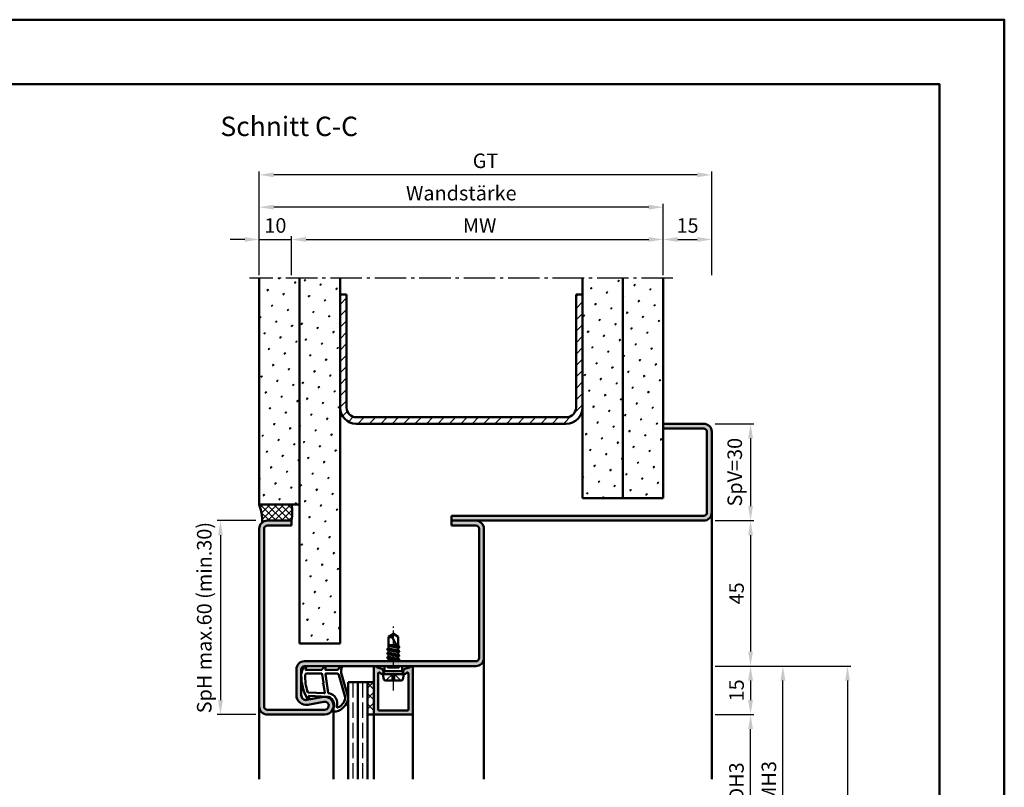
# Model space of a CAD drawing. Units: millimetres. Extents: x 0 to 2520, y -24 to 594.
# Drawn here: x 2215 to 2520, y 356 to 594 of the extents above; entities that cross this region are included whole.
import ezdxf

# ---------------------------------------------------------------- set-up
doc = ezdxf.new("R2010")
doc.units = ezdxf.units.MM
for name, pattern in [('AM_DIN_F_W050', [6.25, 4.75, -1.5]), ('AM_DIN_G_W050', [13.75, 9.75, -1.5, 1, -1.5]), ('AM_DIN_G_W050x2', [6.875, 4.75, -0.875, 0.375, -0.875])]:
    doc.linetypes.add(name, pattern=pattern)
for name, color, linetype, lineweight in [('AM_0', 7, 'Continuous', 50), ('AM_1', 14, 'Continuous', 50), ('AM_3', 6, 'AM_DIN_F_W050', 25), ('AM_5', 3, 'Continuous', 25), ('AM_7', 4, 'AM_DIN_G_W050', 25), ('AM_8', 1, 'Continuous', 25), ('AM_BOR', 7, 'Continuous', 50)]:
    doc.layers.add(name, color=color, linetype=linetype, lineweight=lineweight)
doc.layers.add('AM_12', color=7, linetype='Continuous', lineweight=50, plot=False)
doc.styles.get("Standard").update_dxf_attribs({"font": 'ISOCP.SHX'})
doc.dimstyles.new('AM_DIN$0', dxfattribs={"dimtxt": 4.5, "dimasz": 4.5, "dimexe": 1, "dimexo": 1, "dimgap": 1.5, "dimtad": 1, "dimdsep": 46, "dimtxsty": 'Standard', "dimcen": 0, "dimclrd": 256, "dimclre": 256, "dimclrt": 2, "dimazin": 2, "dimtp": 0.1, "dimtm": 0.1, "dimtfac": 0.71, "dimtmove": 0, "dimatfit": 3, "dimfxl": 0, "dimlwd": -1, "dimlwe": -1, "dimarcsym": 0})
pattern_1 = [(45, (785, -580.0036), (-1.314801, 4.906903), [0.635, -4.445]), (135, (785.2245, -579.779), (-4.9069032, 1.3148007), [0.3175, -8.481318]), (135, (785.2806, -579.723), (-4.9069032, 1.3148007), [0.254, -8.544818]), (135, (785.1684, -579.8352), (-4.9069032, 1.3148007), [0.254, -8.544818]), (105, (785.3368, -579.667), (-4.906903, 1.314801), [0.2032, -4.8768]), (165, (785.1123, -579.8913), (-3.592102, -3.592102), [0.2032, -4.8768])]

# ---------------------------------------------------------------- blocks, each defined once
blk = doc.blocks.new('DIN_A3_BOS')
at = {"layer": 'AM_12'}
blk.add_lwpolyline([(0, 0), (420, 0), (420, 297), (0, 297)], close=True, dxfattribs=at)
at = {"layer": 'AM_BOR'}
blk.add_lwpolyline([(20, 10), (410, 10), (410, 287), (20, 287)], close=True, dxfattribs=at)
blk = doc.blocks.new('*D190')
at = {"layer": 'AM_5', "linetype": 'ByBlock'}
for p, q in [((2430.5, 379), (2442.5, 379)), ((2441.5, 338.5), (2441.5, 374.5)), ((2430.5, 334), (2442.5, 334))]:
    blk.add_line(p, q, dxfattribs=at)
at = {"layer": 'AM_5'}
for points in [[(2440.75, 374.5), (2442.25, 374.5), (2441.5, 379)], [(2440.75, 338.5), (2442.25, 338.5), (2441.5, 334)]]:
    blk.add_solid(points, dxfattribs=at)
at = {"layer": 'Defpoints', "color": 0}
for p in [(2429.5, 379), (2441.5, 379), (2429.5, 334)]:
    blk.add_point(p, dxfattribs=at)
at = {"layer": 'AM_5', "color": 2, "insert": (2437.72, 356.5), "char_height": 4.5, "attachment_point": 5, "rotation": 90}
blk.add_mtext('LDH3', dxfattribs=at)
blk = doc.blocks.new('*D191')
at = {"layer": 'AM_5', "linetype": 'ByBlock'}
for p, q in [((2430.5, 394), (2452.5, 394)), ((2451.5, 323.5), (2451.5, 389.5)), ((2430.5, 319), (2452.5, 319))]:
    blk.add_line(p, q, dxfattribs=at)
at = {"layer": 'AM_5'}
for points in [[(2450.75, 389.5), (2452.25, 389.5), (2451.5, 394)], [(2450.75, 323.5), (2452.25, 323.5), (2451.5, 319)]]:
    blk.add_solid(points, dxfattribs=at)
at = {"layer": 'Defpoints', "color": 0}
for p in [(2429.5, 394), (2451.5, 394), (2429.5, 319)]:
    blk.add_point(p, dxfattribs=at)
at = {"layer": 'AM_5', "color": 2, "insert": (2447.75, 356.5), "char_height": 4.5, "attachment_point": 5, "rotation": 90}
blk.add_mtext('FMH3', dxfattribs=at)
blk = doc.blocks.new('*D198')
at = {"layer": 'AM_5', "linetype": 'ByBlock'}
for p, q in [((2430.5, 394), (2472.5, 394)), ((2471.5, 389.5), (2471.5, 158.5)), ((2430.5, 154), (2472.5, 154))]:
    blk.add_line(p, q, dxfattribs=at)
at = {"layer": 'AM_5'}
for points in [[(2470.75, 389.5), (2472.25, 389.5), (2471.5, 394)], [(2470.75, 158.5), (2472.25, 158.5), (2471.5, 154)]]:
    blk.add_solid(points, dxfattribs=at)
at = {"layer": 'Defpoints', "color": 0}
for p in [(2429.5, 394), (2429.5, 154), (2471.5, 154)]:
    blk.add_point(p, dxfattribs=at)
at = {"layer": 'AM_5', "color": 2, "insert": (2467.75, 274), "char_height": 4.5, "attachment_point": 5, "rotation": 90}
blk.add_mtext('FMH', dxfattribs=at)
blk = doc.blocks.new('*D203')
at = {"layer": 'AM_5', "linetype": 'ByBlock'}
for p, q in [((2289.5, 515), (2289.5, 537)), ((2414.5, 515), (2414.5, 537)), ((2410, 536), (2294, 536))]:
    blk.add_line(p, q, dxfattribs=at)
at = {"layer": 'AM_5'}
for points in [[(2294, 536.75), (2294, 535.25), (2289.5, 536)], [(2410, 536.75), (2410, 535.25), (2414.5, 536)]]:
    blk.add_solid(points, dxfattribs=at)
at = {"layer": 'Defpoints', "color": 0}
for p in [(2289.5, 536), (2289.5, 514), (2414.5, 514)]:
    blk.add_point(p, dxfattribs=at)
at = {"layer": 'AM_5', "color": 2, "insert": (2352, 539.75), "char_height": 4.5, "attachment_point": 5}
blk.add_mtext('Wandstärke', dxfattribs=at)
blk = doc.blocks.new('*D204')
at = {"layer": 'AM_5', "linetype": 'ByBlock'}
for p, q in [((2299.5, 515), (2299.5, 527)), ((2414.5, 515), (2414.5, 527)), ((2304, 526), (2410, 526))]:
    blk.add_line(p, q, dxfattribs=at)
at = {"layer": 'AM_5'}
for points in [[(2304, 526.75), (2304, 525.25), (2299.5, 526)], [(2410, 526.75), (2410, 525.25), (2414.5, 526)]]:
    blk.add_solid(points, dxfattribs=at)
at = {"layer": 'Defpoints', "color": 0}
for p in [(2414.5, 526), (2299.5, 514), (2414.5, 514)]:
    blk.add_point(p, dxfattribs=at)
at = {"layer": 'AM_5', "color": 2, "insert": (2357, 529.75), "char_height": 4.5, "attachment_point": 5}
blk.add_mtext(' MW', dxfattribs=at)
blk = doc.blocks.new('*D205')
at = {"layer": 'AM_5', "linetype": 'ByBlock'}
for p, q in [((2289.5, 515), (2289.5, 547)), ((2425, 546), (2294, 546)), ((2429.5, 515), (2429.5, 547))]:
    blk.add_line(p, q, dxfattribs=at)
at = {"layer": 'AM_5'}
for points in [[(2294, 546.75), (2294, 545.25), (2289.5, 546)], [(2425, 546.75), (2425, 545.25), (2429.5, 546)]]:
    blk.add_solid(points, dxfattribs=at)
at = {"layer": 'Defpoints', "color": 0}
for p in [(2289.5, 546), (2289.5, 514), (2429.5, 514)]:
    blk.add_point(p, dxfattribs=at)
at = {"layer": 'AM_5', "color": 2, "insert": (2359.5, 549.76), "char_height": 4.5, "attachment_point": 5}
blk.add_mtext('GT', dxfattribs=at)
blk = doc.blocks.new('*D206')
at = {"layer": 'AM_5', "linetype": 'ByBlock'}
for p, q in [((2289.5, 515), (2289.5, 527)), ((2299.5, 515), (2299.5, 527)), ((2285, 526), (2280.5, 526)), ((2289.5, 526), (2299.5, 526)), ((2304, 526), (2308.5, 526))]:
    blk.add_line(p, q, dxfattribs=at)
at = {"layer": 'AM_5'}
for points in [[(2285, 526.75), (2285, 525.25), (2289.5, 526)], [(2304, 526.75), (2304, 525.25), (2299.5, 526)]]:
    blk.add_solid(points, dxfattribs=at)
at = {"layer": 'Defpoints', "color": 0}
for p in [(2299.5, 526), (2289.5, 514), (2299.5, 514)]:
    blk.add_point(p, dxfattribs=at)
at = {"layer": 'AM_5', "color": 2, "insert": (2294.5, 529.75), "char_height": 4.5, "attachment_point": 5}
blk.add_mtext('10', dxfattribs=at)
blk = doc.blocks.new('*D207')
at = {"layer": 'AM_5', "linetype": 'ByBlock'}
for p, q in [((2414.5, 515), (2414.5, 527)), ((2429.5, 515), (2429.5, 527)), ((2419, 526), (2425, 526))]:
    blk.add_line(p, q, dxfattribs=at)
at = {"layer": 'AM_5'}
for points in [[(2419, 526.75), (2419, 525.25), (2414.5, 526)], [(2425, 526.75), (2425, 525.25), (2429.5, 526)]]:
    blk.add_solid(points, dxfattribs=at)
at = {"layer": 'Defpoints', "color": 0}
for p in [(2429.5, 526), (2414.5, 514), (2429.5, 514)]:
    blk.add_point(p, dxfattribs=at)
at = {"layer": 'AM_5', "color": 2, "insert": (2422, 529.75), "char_height": 4.5, "attachment_point": 5}
blk.add_mtext('15', dxfattribs=at)
blk = doc.blocks.new('*D199')
at = {"layer": 'AM_5', "linetype": 'ByBlock'}
for p, q in [((2288.5, 439), (2276.5, 439)), ((2277.5, 434.5), (2277.5, 383.5)), ((2288.5, 379), (2276.5, 379))]:
    blk.add_line(p, q, dxfattribs=at)
at = {"layer": 'AM_5'}
for points in [[(2276.75, 434.5), (2278.25, 434.5), (2277.5, 439)], [(2276.75, 383.5), (2278.25, 383.5), (2277.5, 379)]]:
    blk.add_solid(points, dxfattribs=at)
at = {"layer": 'Defpoints', "color": 0}
for p in [(2289.5, 439), (2277.5, 379), (2289.5, 379)]:
    blk.add_point(p, dxfattribs=at)
at = {"layer": 'AM_5', "color": 2, "insert": (2273.08, 409), "char_height": 4.5, "attachment_point": 5, "rotation": 90}
blk.add_mtext('SpH max.60 (min.30)', dxfattribs=at)
blk = doc.blocks.new('*D200')
at = {"layer": 'AM_5', "linetype": 'ByBlock'}
for p, q in [((2430.5, 439), (2442.5, 439)), ((2441.5, 434.5), (2441.5, 398.5)), ((2430.5, 394), (2442.5, 394))]:
    blk.add_line(p, q, dxfattribs=at)
at = {"layer": 'AM_5'}
for points in [[(2440.75, 434.5), (2442.25, 434.5), (2441.5, 439)], [(2440.75, 398.5), (2442.25, 398.5), (2441.5, 394)]]:
    blk.add_solid(points, dxfattribs=at)
at = {"layer": 'Defpoints', "color": 0}
for p in [(2429.5, 439), (2429.5, 394), (2441.5, 394)]:
    blk.add_point(p, dxfattribs=at)
at = {"layer": 'AM_5', "color": 2, "insert": (2437.75, 416.5), "char_height": 4.5, "attachment_point": 5, "rotation": 90}
blk.add_mtext('45', dxfattribs=at)
blk = doc.blocks.new('*D201')
at = {"layer": 'AM_5', "linetype": 'ByBlock'}
for p, q in [((2430.5, 394), (2442.5, 394)), ((2441.5, 389.5), (2441.5, 383.5)), ((2430.5, 379), (2442.5, 379))]:
    blk.add_line(p, q, dxfattribs=at)
at = {"layer": 'AM_5'}
for points in [[(2440.75, 389.5), (2442.25, 389.5), (2441.5, 394)], [(2440.75, 383.5), (2442.25, 383.5), (2441.5, 379)]]:
    blk.add_solid(points, dxfattribs=at)
at = {"layer": 'Defpoints', "color": 0}
for p in [(2429.5, 394), (2429.5, 379), (2441.5, 379)]:
    blk.add_point(p, dxfattribs=at)
at = {"layer": 'AM_5', "color": 2, "insert": (2437.75, 386.5), "char_height": 4.5, "attachment_point": 5, "rotation": 90}
blk.add_mtext('15', dxfattribs=at)
blk = doc.blocks.new('*D202')
at = {"layer": 'AM_5', "linetype": 'ByBlock'}
for p, q in [((2430.5, 469), (2442.5, 469)), ((2441.5, 464.5), (2441.5, 443.5)), ((2430.5, 439), (2442.5, 439))]:
    blk.add_line(p, q, dxfattribs=at)
at = {"layer": 'AM_5'}
for points in [[(2440.75, 464.5), (2442.25, 464.5), (2441.5, 469)], [(2440.75, 443.5), (2442.25, 443.5), (2441.5, 439)]]:
    blk.add_solid(points, dxfattribs=at)
at = {"layer": 'Defpoints', "color": 0}
for p in [(2429.5, 469), (2429.5, 439), (2441.5, 439)]:
    blk.add_point(p, dxfattribs=at)
at = {"layer": 'AM_5', "color": 2, "insert": (2437.1875, 454), "char_height": 4.5, "attachment_point": 5, "rotation": 90}
blk.add_mtext('SpV=30', dxfattribs=at)

msp = doc.modelspace()

# ---------------------------------------------------------------- hatches: boundary and pattern name
at = {"layer": 'AM_8'}
h = msp.add_hatch(dxfattribs=at)
h.set_pattern_fill('SWAMP', color=256, scale=0.2, angle=45)
h.set_pattern_definition(pattern_1)
h.paths.add_polyline_path([(2302, 514), (2289.5, 514), (2289.5, 444), (2302, 444)])
h = msp.add_hatch(dxfattribs=at)
h.set_pattern_fill('SWAMP', color=256, scale=0.2, angle=45)
h.set_pattern_definition([(45, (-119.0536, 1020.9957), (-1.314801, 4.906903), [0.635, -4.445]), (135, (-118.829, 1021.2202), (-4.9069032, 1.3148007), [0.3175, -8.481318]), (135, (-118.773, 1021.2763), (-4.9069032, 1.3148007), [0.254, -8.544818]), (135, (-118.8852, 1021.164), (-4.9069032, 1.3148007), [0.254, -8.544818]), (105, (-118.717, 1021.3324), (-4.906903, 1.314801), [0.2032, -4.8768]), (165, (-118.9414, 1021.108), (-3.5921024, -3.5921024), [0.2032, -4.8768])])
h.paths.add_polyline_path([(2314.5, 514), (2302, 514), (2302, 401), (2314.5, 401)])
h = msp.add_hatch(dxfattribs=at)
h.set_pattern_fill('SWAMP', color=256, scale=0.2, angle=45)
h.set_pattern_definition(pattern_1)
h.paths.add_polyline_path([(2389.5, 446), (2402, 446), (2402, 514), (2389.5, 514)])
h = msp.add_hatch(dxfattribs=at)
h.set_pattern_fill('SWAMP', color=256, scale=0.2, angle=45)
h.set_pattern_definition(pattern_1)
h.paths.add_polyline_path([(2402, 446), (2414.5, 446), (2414.5, 514), (2402, 514)])
h = msp.add_hatch(dxfattribs=at)
h.set_pattern_fill('_U', color=256, scale=2.5, angle=45, pattern_type=0)
h.set_pattern_definition([(45, (-119.0536, 1020.9957), (-1.767767, 1.767767), [])])
h.paths.add_polyline_path([(2389.5, 474), (2389.5, 509), (2387.5, 509), (2387.5, 474, -0.4142136), (2384.5, 471), (2319.5, 471, -0.4142136), (2316.5, 474), (2316.5, 509), (2314.5, 509), (2314.5, 474, 0.4142136), (2319.5, 469), (2384.5, 469, 0.4142136)])
h = msp.add_hatch(color=256, dxfattribs=at)
h.dxf.hatch_style = 1
h.paths.add_polyline_path([(2427, 439, 0.4142136), (2429.5, 441.5), (2429.5, 466.5, 0.4142136), (2427, 469), (2414.5, 469), (2414.5, 467.5), (2427, 467.5, -0.4142136), (2428, 466.5), (2428, 441.5, -0.4142136), (2427, 440.5), (2349, 440.5), (2349, 439)])
h = msp.add_hatch(dxfattribs=at)
h.set_pattern_fill('_U', color=256, scale=1.5, angle=225, double=1, pattern_type=0)
h.set_pattern_definition([(225, (3265.0036, 907), (1.0606602, -1.0606602), []), (315, (3265.0036, 907), (1.0606602, 1.0606602), [])])
h.paths.add_polyline_path([(2289.5, 444, -0.091514), (2290.416, 438.434, -0.1732964), (2292, 439), (2299.5, 439, 0.0955284), (2299.5, 444)])
h = msp.add_hatch(color=256, dxfattribs=at)
h.dxf.hatch_style = 1
h.paths.add_polyline_path([(2291, 436.5, -0.4142136), (2292, 437.5), (2299.5, 437.5), (2299.5, 439), (2292, 439, 0.4142136), (2289.5, 436.5), (2289.5, 381.5, 0.4142136), (2292, 379), (2309.75, 379, 1.0968549), (2309.245, 384.453), (2304.275, 383.525, -0.4693847), (2302.5, 385), (2302.5, 393, -0.4142136), (2303.5, 394), (2356.5, 394, 0.4142136), (2359, 396.5), (2359, 436.5, 0.4142136), (2356.5, 439), (2349, 439), (2349, 437.5), (2356.5, 437.5, -0.4142136), (2357.5, 436.5), (2357.5, 396.5, -0.4142136), (2356.5, 395.5), (2303.5, 395.5, 0.4142136), (2301, 393), (2301, 385, 0.4693847), (2304.551, 382.051), (2309.521, 382.979, -1.0968549), (2309.75, 380.5), (2292, 380.5, -0.4142136), (2291, 381.5)])
h = msp.add_hatch(color=256, dxfattribs=at)
h.dxf.hatch_style = 1
h.paths.add_polyline_path([(2327.719, 392.934, 0.1989124), (2327.415, 393.167), (2325.979, 393.552, -0.2437621), (2325.775, 393.738, 0.837595), (2325, 393.6), (2325, 379.3, 0.4142136), (2325.3, 379), (2336.7, 379, 0.4142136), (2337, 379.3), (2337, 393.6, 0.837595), (2336.225, 393.738, -0.2437621), (2336.021, 393.552), (2334.585, 393.167, 0.1989124), (2334.281, 392.934), (2334.117, 392.65, 0.1316525), (2334.05, 392.4), (2334.05, 392, 0.8242588), (2335.014, 391.813, -0.23542), (2335.214, 391.99), (2335.322, 392.019, -0.4931454), (2335.7, 391.729), (2335.7, 380.6, -0.4142136), (2335.4, 380.3), (2326.6, 380.3, -0.4142136), (2326.3, 380.6), (2326.3, 391.729, -0.4931454), (2326.678, 392.019), (2326.786, 391.99, -0.23542), (2326.986, 391.813, 0.8242588), (2327.95, 392), (2327.95, 392.4, 0.1316525), (2327.883, 392.65)])
h = msp.add_hatch(dxfattribs=at)
h.set_pattern_fill('_U', color=256, scale=2.3, angle=45, double=1, pattern_type=0)
h.set_pattern_definition([(45, (1578.9464, 1005.9957), (-1.6263456, 1.6263456), []), (135, (1578.9464, 1005.9957), (-1.6263456, -1.6263456), [])])
h.paths.add_polyline_path([(2325, 379), (2325, 389), (2323, 389), (2323, 379)])

# ---------------------------------------------------------------- linework, layer by layer
at = {"layer": 'AM_0'}
for p, q in [((2289.5, 444), (2289.5, 514)), ((2302, 401), (2302, 514)), ((2314.5, 401), (2314.5, 514)), ((2389.5, 446), (2389.5, 514)), ((2402, 446), (2402, 514)), ((2414.5, 446), (2414.5, 514)), ((2314.5, 509), (2316.5, 509)), ((2316.5, 474), (2316.5, 509)), ((2387.5, 474), (2387.5, 509)), ((2387.5, 509), (2389.5, 509)), ((2319.5, 471), (2384.5, 471)), ((2319.5, 469), (2384.5, 469)), ((2414.5, 469), (2427, 469)), ((2414.5, 467.5), (2427, 467.5)), ((2428, 466.5), (2428, 441.5)), ((2429.5, 466.5), (2429.5, 441.5)), ((2389.5, 446), (2414.5, 446)), ((2289.5, 444), (2302, 444)), ((2299.5, 439), (2292, 439)), ((2299.5, 439), (2299.5, 437.5)), ((2349, 437.5), (2349, 440.5)), ((2427, 440.5), (2349, 440.5)), ((2427, 439), (2349, 439)), ((2289.5, 381.5), (2289.5, 436.5)), ((2291, 436.5), (2291, 381.5)), ((2299.5, 437.5), (2292, 437.5)), ((2349, 437.5), (2356.5, 437.5)), ((2357.5, 436.5), (2357.5, 396.5)), ((2359, 436.5), (2359, 396.5)), ((2331, 404), (2329.5, 403.099)), ((2329.5, 399.485), (2329.5, 403.099)), ((2332.5, 399.427), (2330.662, 402.956)), ((2331, 404), (2332.5, 403.099)), ((2332.5, 400.135), (2332.5, 403.099)), ((2302, 401), (2314.5, 401)), ((2332.894, 398.586), (2329.106, 399.219)), ((2329.13, 399.271), (2329.5, 399.485)), ((2329.13, 399.184), (2329.5, 398.971)), ((2329.5, 400.5), (2331.941, 400.5)), ((2332.201, 400.002), (2329.5, 400.453)), ((2329.5, 400.271), (2332.386, 399.645)), ((2329.5, 399.485), (2332.5, 398.835)), ((2330.813, 400.5), (2332.085, 400.225)), ((2332.87, 399.921), (2332.5, 400.135)), ((2332.87, 399.834), (2332.5, 399.621)), ((2332.5, 398.835), (2332.5, 399.621)), ((2332.87, 399.921), (2332.545, 400.109)), ((2332.894, 395.986), (2329.093, 396.619)), ((2332.894, 397.286), (2329.106, 397.919)), ((2329.118, 396.671), (2329.5, 396.892)), ((2329.118, 396.584), (2329.5, 396.364)), ((2329.13, 397.971), (2329.5, 398.185)), ((2329.13, 397.884), (2329.5, 397.671)), ((2329.5, 398.971), (2332.5, 398.321)), ((2329.5, 398.185), (2329.5, 398.971)), ((2329.5, 398.185), (2332.5, 397.535)), ((2329.5, 397.671), (2332.5, 397.021)), ((2329.5, 396.892), (2329.5, 397.671)), ((2329.5, 396.892), (2332.5, 396.235)), ((2329.5, 396.364), (2332.5, 395.721)), ((2329.5, 395.585), (2329.5, 396.364)), ((2332.87, 398.621), (2332.5, 398.835)), ((2332.87, 398.534), (2332.5, 398.321)), ((2332.5, 397.535), (2332.5, 398.321)), ((2332.87, 397.321), (2332.5, 397.535)), ((2332.87, 397.234), (2332.5, 397.021)), ((2332.5, 396.235), (2332.5, 397.021)), ((2332.87, 396.021), (2332.5, 396.235)), ((2301, 385), (2301, 393)), ((2302.5, 385), (2302.5, 393)), ((2356.5, 395.5), (2303.5, 395.5)), ((2356.5, 394), (2303.5, 394)), ((2325, 393.6), (2325, 379)), ((2325.979, 393.552), (2327.415, 393.167)), ((2328.27, 392.4), (2328.27, 394)), ((2329.354, 395.5), (2329.5, 395.585)), ((2329.5, 395.585), (2329.875, 395.5)), ((2332.87, 395.934), (2332.5, 395.721)), ((2332.5, 395.5), (2332.5, 395.721)), ((2333.73, 392.4), (2333.73, 394)), ((2336.021, 393.552), (2334.585, 393.167)), ((2337, 379.3), (2337, 393.6)), ((2326.3, 380.6), (2326.3, 391.729)), ((2326.678, 392.019), (2326.786, 391.99)), ((2327.883, 392.65), (2327.719, 392.934)), ((2327.75, 391.5), (2328.27, 392.4)), ((2334.25, 391.5), (2327.75, 391.5)), ((2327.75, 391.5), (2328.07, 389.902)), ((2327.95, 392.4), (2327.95, 392)), ((2333.73, 392.4), (2328.27, 392.4)), ((2334.25, 391.5), (2333.73, 392.4)), ((2334.25, 391.5), (2333.93, 389.902)), ((2334.05, 392.4), (2334.05, 392)), ((2334.117, 392.65), (2334.281, 392.934)), ((2335.322, 392.019), (2335.214, 391.99)), ((2335.7, 380.6), (2335.7, 391.729)), ((2317, 389), (2317, 359)), ((2317, 389), (2325, 389)), ((2320, 389), (2320, 359)), ((2323, 389), (2323, 359)), ((2328.56, 389.5), (2333.44, 389.5)), ((2309.245, 384.453), (2304.275, 383.525)), ((2309.521, 382.979), (2304.551, 382.051)), ((2292, 380.5), (2309.75, 380.5)), ((2292, 379), (2309.75, 379)), ((2323, 379), (2325, 379)), ((2325.3, 379), (2336.7, 379)), ((2335.4, 380.3), (2326.6, 380.3))]:
    msp.add_line(p, q, dxfattribs=at)
for centre, radius, start, end in [((2319.5, 474), 5, 180, 270), ((2319.5, 474), 3, 180, 270), ((2384.5, 474), 5, 270, 0), ((2384.5, 474), 3, 270, 0), ((2427, 466.5), 2.5, 0, 90), ((2427, 466.5), 1, 0, 90), ((2274.88, 438.736), 15.539, 358.88431, 19.79952), ((2286.534, 441.5), 13.205, 349.08637, 10.91363), ((2292, 436.5), 2.5, 90, 180), ((2356.5, 436.5), 2.5, 0, 90), ((2427, 441.5), 1, 270, 0), ((2427, 441.5), 2.5, 270, 0), ((2292, 436.5), 1, 90, 180), ((2356.5, 436.5), 1, 0, 90), ((2330.287, 404.714), 1.797, 244.0111, 282.02222), ((2332.986, 402.779), 2.331, 148.42638, 175.64327), ((2329.155, 399.228), 0.05, 120, 240), ((2332.845, 399.878), 0.05, 300, 60), ((2329.143, 396.628), 0.05, 120, 240), ((2329.155, 397.928), 0.05, 120, 240), ((2332.845, 398.578), 0.05, 300, 60), ((2332.845, 397.278), 0.05, 300, 60), ((2332.845, 395.978), 0.05, 300, 60), ((2356.5, 396.5), 2.5, 270, 0), ((2356.5, 396.5), 1, 270, 0), ((2303.5, 393), 2.5, 90, 180), ((2303.5, 393), 1, 90, 180), ((2325.4, 393.6), 0.4, 20.2025, 180), ((2326.057, 393.842), 0.3, 200.2025, 255), ((2327.286, 392.684), 0.5, 30, 75), ((2334.714, 392.684), 0.5, 105, 150), ((2335.943, 393.842), 0.3, 285, 339.7975), ((2336.6, 393.6), 0.4, 0, 159.7975), ((2326.6, 391.729), 0.3, 75, 180), ((2326.708, 391.7), 0.3, 22.01059, 75), ((2327.45, 392), 0.5, 202.01059, 0), ((2327.45, 392.4), 0.5, 0, 30), ((2328.56, 390), 0.5, 191.30993, 270), ((2333.44, 390), 0.5, 270, 348.69007), ((2334.55, 392.4), 0.5, 150, 180), ((2334.55, 392), 0.5, 180, 337.98941), ((2335.292, 391.7), 0.3, 105, 157.98941), ((2335.4, 391.729), 0.3, 0, 105), ((2304, 385), 3, 180, 280.57858), ((2304, 385), 1.5, 180, 280.57858), ((2309.75, 381.75), 2.75, 270, 100.57858), ((2292, 381.5), 2.5, 180, 270), ((2292, 381.5), 1, 180, 270), ((2309.75, 381.75), 1.25, 270, 100.57858), ((2325.3, 379.3), 0.3, 180, 270), ((2326.6, 380.6), 0.3, 180, 270), ((2335.4, 380.6), 0.3, 270, 0), ((2336.7, 379.3), 0.3, 270, 0)]:
    msp.add_arc(centre, radius, start, end, dxfattribs=at)
at = {"layer": 'AM_1'}
for p, q in [((2429.5, 441.5), (2429.5, 359)), ((2359, 396.5), (2359, 359)), ((2289.5, 359), (2289.5, 381.5)), ((2312.5, 381.75), (2312.5, 359)), ((2325, 379), (2325, 359)), ((2337, 379.3), (2337, 359))]:
    msp.add_line(p, q, dxfattribs=at)
for points in [[(2303.45, 393.85, -0.8225617), (2304.002, 393.647), (2303.828, 392.797), (2308.795, 392.797), (2309.669, 393.919, -0.7467354), (2309.991, 393.824), (2310.006, 392.797), (2313.456, 392.797, 0.2039215), (2313.816, 392.951), (2314.762, 393.938, -0.8105302), (2315.094, 393.731), (2315.059, 393.632, 0.1645), (2314.87, 391.958), (2316.958, 384.652, -0.0661149), (2316.983, 383.805, -0.2820378), (2313.328, 379.943, -0.1590275), (2312.285, 380.041, -0.3764163), (2312.176, 380.282), (2312.655, 381.699, 0.3762127), (2310.86, 384.514), (2304.746, 384.794), (2304.922, 384.172, -0.7987948), (2304.315, 383.965, -0.1245897), (2302.507, 391.239, -0.1623187)], [(2304.245, 391.747), (2308.703, 391.747, -0.3782425), (2309.001, 391.485), (2309.371, 388.828, -0.236068), (2309.341, 388.743), (2309.233, 388.639, 0.5), (2309.253, 388.481), (2309.384, 388.406, -0.236068), (2309.433, 388.332), (2309.785, 385.77, -0.4511235), (2309.636, 385.601), (2304.881, 385.786, -0.3316729), (2304.402, 386.143, -0.0849517), (2303.745, 391.249, -0.4135048)], [(2310.23, 391.747), (2313.442, 391.747, -0.3015522), (2314.133, 391.289), (2316.081, 384.432, -0.0278584), (2316.106, 384.01, -0.2581461), (2313.751, 381.196, -0.6319644), (2313.517, 381.46, 0.4552489), (2310.993, 385.601, -0.3823944), (2310.792, 385.776), (2310.007, 391.495, -0.4511235)]]:
    msp.add_lwpolyline(points, format="xyb", close=True, dxfattribs=at)
at = {"layer": 'AM_3'}
for p, q in [((2329.27, 393.5), (2328.77, 394)), ((2329.27, 393.5), (2332.73, 393.5)), ((2329.5, 394), (2329.5, 393.5)), ((2332.5, 394), (2332.5, 393.5)), ((2332.73, 393.5), (2333.23, 394)), ((2328.7, 389.5), (2331, 391.8)), ((2330.67, 391.47), (2331.33, 391.47)), ((2330.67, 389.5), (2330.67, 391.47)), ((2333.3, 389.5), (2331, 391.8)), ((2331.33, 391.47), (2331.33, 389.5)), ((2318.5, 389), (2318.5, 359)), ((2321.5, 389), (2321.5, 359))]:
    msp.add_line(p, q, dxfattribs=at)
at = {"layer": 'AM_7'}
msp.add_line((2417.5, 514), (2286.5, 514), dxfattribs=at)
at = {"layer": 'AM_7', "linetype": 'AM_DIN_G_W050x2'}
msp.add_line((2331, 386.5), (2331, 407), dxfattribs=at)

# ---------------------------------------------------------------- block references
at = {"layer": 'AM_0', "lineweight": 0, "xscale": 2, "yscale": 2, "zscale": 2}
msp.add_blockref('DIN_A3_BOS', (1680, 0), dxfattribs=at)

# ---------------------------------------------------------------- texts
at = {"layer": 'AM_0', "insert": (2277.5, 564), "char_height": 6, "width": 50, "attachment_point": 1}
msp.add_mtext('Schnitt C-C', dxfattribs=at)

# ---------------------------------------------------------------- dimensions: what is measured, and where the dimension line sits
at = {"layer": 'AM_5'}
for base, p1, p2, angle, text, picture, middle in [((2289.5, 546), (2429.5, 514), (2289.5, 514), 180, 'GT', '*D205', (2359.5, 549.758)), ((2289.5, 536), (2414.5, 514), (2289.5, 514), 180, 'Wandstärke', '*D203', (2352, 539.75)), ((2441.5, 439), (2429.5, 469), (2429.5, 439), 270, 'SpV=<>', '*D202', (2437.188, 454)), ((2277.5, 379), (2289.5, 439), (2289.5, 379), 270, 'SpH max.<> (min.30)', '*D199', (2273.075, 409))]:
    dim = msp.add_linear_dim(base=base, p1=p1, p2=p2, angle=angle, text=text, dimstyle='AM_DIN$0', dxfattribs=at)
    dim.commit()
    dim.dimension.update_dxf_attribs({"geometry": picture, "text_midpoint": middle})
dim = msp.add_linear_dim(base=(2414.5, 526), p1=(2299.5, 514), p2=(2414.5, 514), text=' MW', dimstyle='AM_DIN$0', dxfattribs=at)
dim.commit()
dim.dimension.update_dxf_attribs({"geometry": '*D204', "text_midpoint": (2357, 529.75)})
for base, p1, p2, picture, middle in [((2299.5, 526), (2289.5, 514), (2299.5, 514), '*D206', (2294.5, 529.75)), ((2429.5, 526), (2414.5, 514), (2429.5, 514), '*D207', (2422, 529.75))]:
    dim = msp.add_linear_dim(base=base, p1=p1, p2=p2, dimstyle='AM_DIN$0', dxfattribs=at)
    dim.commit()
    dim.dimension.update_dxf_attribs({"geometry": picture, "text_midpoint": middle})
dim = msp.add_linear_dim(base=(2441.5, 394), p1=(2429.5, 439), p2=(2429.5, 394), angle=270, dimstyle='AM_DIN$0', override={"dimpost": ''}, dxfattribs=at)
dim.commit()
dim.dimension.update_dxf_attribs({"geometry": '*D200', "text_midpoint": (2437.75, 416.5)})
for base, p1, p2, text, picture, middle in [((2451.5, 394), (2429.5, 319), (2429.5, 394), 'FMH3', '*D191', (2447.75, 356.5)), ((2471.5, 154), (2429.5, 394), (2429.5, 154), 'FMH', '*D198', (2467.75, 274)), ((2441.5, 379), (2429.5, 334), (2429.5, 379), 'LDH3', '*D190', (2437.719, 356.5))]:
    dim = msp.add_linear_dim(base=base, p1=p1, p2=p2, angle=90, text=text, dimstyle='AM_DIN$0', override={"dimtxt": 4.5, "dimasz": 4.5}, dxfattribs=at)
    dim.commit()
    dim.dimension.update_dxf_attribs({"geometry": picture, "text_midpoint": middle})
dim = msp.add_linear_dim(base=(2441.5, 379), p1=(2429.5, 394), p2=(2429.5, 379), angle=270, dimstyle='AM_DIN$0', dxfattribs=at)
dim.commit()
dim.dimension.update_dxf_attribs({"geometry": '*D201', "text_midpoint": (2437.75, 386.5)})

doc.saveas('drawing.dxf')
